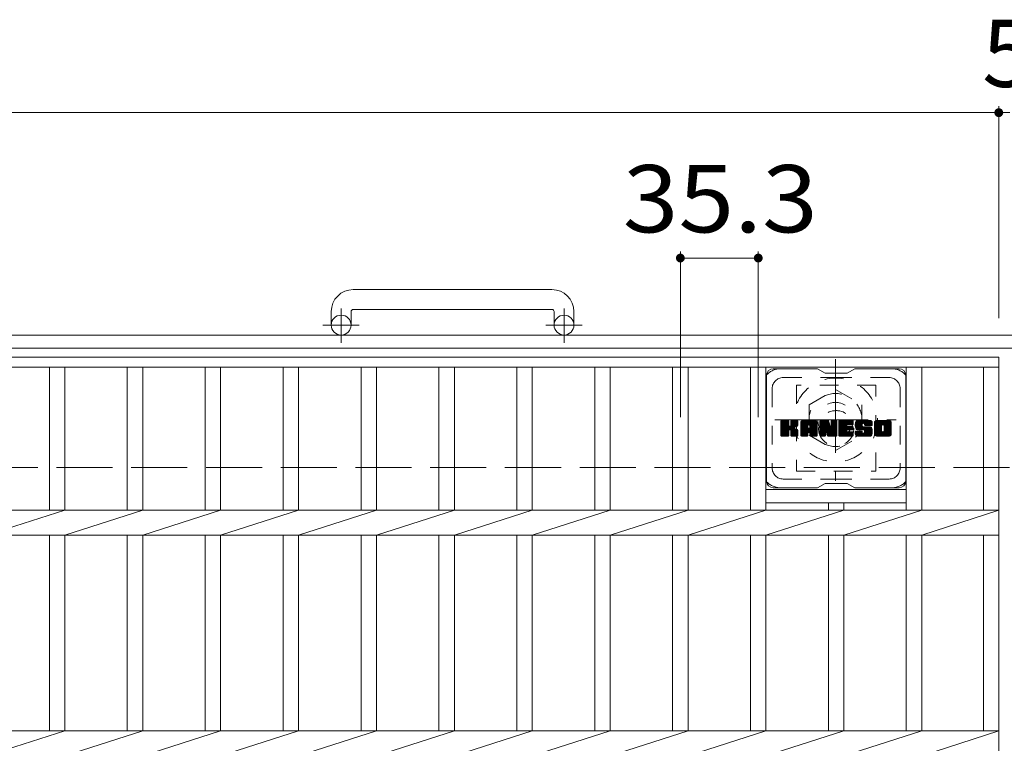
# Model space of a CAD drawing. Units: millimetres. Extents: x -1767 to 1912, y -1353 to 1281.
# Drawn here: x -797 to -351, y 948 to 1275 of the extents above; entities that cross this region are included whole.
import ezdxf

# ---------------------------------------------------------------- set-up
doc = ezdxf.new("R2010")
doc.units = ezdxf.units.MM
doc.header["$LTSCALE"] = 10
for name, pattern in [('JWW_CENTER1', [6.773333, 4.233333, -0.846667, 0.846667, -0.846667]), ('JWW_DASHED1', [1.693333, 0.846667, -0.846667]), ('JWW_DASHED3', [3.386667, 2.54, -0.846667])]:
    doc.linetypes.add(name, pattern=pattern)
for name, color, linetype in [('C-1', 7, 'Continuous'), ('C-2', 7, 'Continuous'), ('C-3', 7, 'Continuous'), ('C-4', 7, 'Continuous'), ('C-7', 7, 'Continuous'), ('C-8', 7, 'Continuous')]:
    doc.layers.add(name, color=color, linetype=linetype)
doc.styles.add('ＭＳ ゴシック', font='txt', dxfattribs={"height": 1})

msp = doc.modelspace()

# ---------------------------------------------------------------- linework, layer by layer
at = {"layer": 'C-1', "color": 2, "linetype": 'Continuous', "lineweight": 9}
for p, q in [((-556.02, 1153.16), (-646.02, 1153.16)), ((-656.02, 1143.16), (-656.02, 1137.06)), ((-647.02, 1143.16), (-647.02, 1137.06)), ((-646.03, 1144.16), (-556.02, 1144.16)), ((-555.02, 1143.16), (-555.02, 1137.06)), ((-546.02, 1143.16), (-546.02, 1137.06)), ((-41.02, 1132.56), (-1661.02, 1132.56)), ((-41.02, 1126.56), (-1661.02, 1126.56))]:
    msp.add_line(p, q, dxfattribs=at)
at = {"layer": 'C-1', "color": 2, "linetype": 'JWW_CENTER1', "lineweight": 9}
for p, q in [((-651.52, 1128.95), (-651.52, 1144.55)), ((-550.53, 1128.95), (-550.53, 1144.55)), ((-643.36, 1137.06), (-659.77, 1137.06)), ((-542.36, 1137.06), (-558.77, 1137.06))]:
    msp.add_line(p, q, dxfattribs=at)
at = {"layer": 'C-1', "color": 2, "linetype": 'JWW_DASHED3', "lineweight": 9}
msp.add_line((-1661.02, 1072.56), (-41.02, 1072.56), dxfattribs=at)
at = {"layer": 'C-1', "color": 2, "linetype": 'Continuous', "lineweight": 9}
for centre in [(-651.52, 1137.06), (-550.53, 1137.06)]:
    msp.add_circle(centre, 4.5, dxfattribs=at)
for centre, radius, start, end in [((-646.02, 1143.16), 10, 90, 180), ((-556.02, 1143.16), 10, 0, 90), ((-646.03, 1143.16), 1, 90, 180), ((-556.02, 1143.16), 1, 0, 90)]:
    msp.add_arc(centre, radius, start, end, dxfattribs=at)
at = {"layer": 'C-2', "color": 3, "linetype": 'Continuous', "lineweight": 9}
for p, q in [((-1348.52, 1122.56), (-353.52, 1122.56)), ((-353.52, 1122.56), (-353.52, 772.56)), ((-1348.52, 1118.06), (-353.52, 1118.06)), ((-783.72, 1118.06), (-783.72, 1053.22)), ((-776.72, 1118.06), (-776.72, 1053.22)), ((-748.42, 1118.06), (-748.42, 1053.22)), ((-741.42, 1118.06), (-741.42, 1053.22)), ((-713.12, 1118.06), (-713.12, 1053.22)), ((-706.12, 1118.06), (-706.12, 1053.22)), ((-677.82, 1118.06), (-677.82, 1053.22)), ((-670.82, 1118.06), (-670.82, 1053.22)), ((-642.52, 1118.06), (-642.52, 1053.22)), ((-635.52, 1118.06), (-635.52, 1053.22)), ((-607.22, 1118.06), (-607.22, 1053.22)), ((-600.22, 1118.06), (-600.22, 1053.22)), ((-571.92, 1118.06), (-571.92, 1053.22)), ((-564.92, 1118.06), (-564.92, 1053.22)), ((-536.62, 1118.06), (-536.62, 1053.22)), ((-529.62, 1118.06), (-529.62, 1053.22)), ((-501.32, 1118.06), (-501.32, 1053.22)), ((-494.32, 1118.06), (-494.32, 1053.22)), ((-466.02, 1118.06), (-466.02, 1053.22)), ((-459.02, 1118.06), (-459.02, 1053.22)), ((-395.42, 1118.06), (-395.42, 1053.22)), ((-388.42, 1118.06), (-388.42, 1053.22)), ((-360.52, 1118.06), (-360.52, 1053.22)), ((-459.02, 1062.56), (-395.42, 1062.56)), ((-1348.52, 1053.22), (-353.52, 1053.22)), ((-812.02, 1041.9), (-776.72, 1053.22)), ((-776.72, 1041.9), (-741.42, 1053.22)), ((-741.42, 1041.9), (-706.12, 1053.22)), ((-706.12, 1041.9), (-670.82, 1053.22)), ((-670.82, 1041.9), (-635.52, 1053.22)), ((-635.52, 1041.9), (-600.22, 1053.22)), ((-600.22, 1041.9), (-564.92, 1053.22)), ((-564.92, 1041.9), (-529.62, 1053.22)), ((-529.62, 1041.9), (-494.32, 1053.22)), ((-494.32, 1041.9), (-459.02, 1053.22)), ((-459.02, 1056.56), (-395.42, 1056.56)), ((-459.02, 1041.9), (-423.72, 1053.22)), ((-430.72, 1056.56), (-430.72, 1053.22)), ((-423.72, 1056.56), (-423.72, 1053.22)), ((-423.72, 1041.9), (-388.42, 1053.22)), ((-388.42, 1041.9), (-353.52, 1053.22)), ((-1348.52, 1041.9), (-353.52, 1041.9)), ((-783.72, 1041.9), (-783.72, 953.22)), ((-776.72, 1041.9), (-776.72, 953.22)), ((-748.42, 1041.9), (-748.42, 953.22)), ((-741.42, 1041.9), (-741.42, 953.22)), ((-713.12, 1041.9), (-713.12, 953.22)), ((-706.12, 1041.9), (-706.12, 953.22)), ((-677.82, 1041.9), (-677.82, 953.22)), ((-670.82, 1041.9), (-670.82, 953.22)), ((-642.52, 1041.9), (-642.52, 953.22)), ((-635.52, 1041.9), (-635.52, 953.22)), ((-607.22, 1041.9), (-607.22, 953.22)), ((-600.22, 1041.9), (-600.22, 953.22)), ((-571.92, 1041.9), (-571.92, 953.22)), ((-564.92, 1041.9), (-564.92, 953.22)), ((-536.62, 1041.9), (-536.62, 953.22)), ((-529.62, 1041.9), (-529.62, 953.22)), ((-501.32, 1041.9), (-501.32, 953.22)), ((-494.32, 1041.9), (-494.32, 953.22)), ((-466.02, 1041.9), (-466.02, 953.22)), ((-459.02, 1041.9), (-459.02, 953.22)), ((-430.72, 1041.9), (-430.72, 953.22)), ((-423.72, 1041.9), (-423.72, 953.22)), ((-395.42, 1041.9), (-395.42, 953.22)), ((-388.42, 1041.9), (-388.42, 953.22)), ((-360.52, 1041.9), (-360.52, 953.22)), ((-1348.52, 953.22), (-353.52, 953.22)), ((-812.02, 941.9), (-776.72, 953.22)), ((-776.72, 941.9), (-741.42, 953.22)), ((-741.42, 941.9), (-706.12, 953.22)), ((-706.12, 941.9), (-670.82, 953.22)), ((-670.82, 941.9), (-635.52, 953.22)), ((-635.52, 941.9), (-600.22, 953.22)), ((-600.22, 941.9), (-564.92, 953.22)), ((-564.92, 941.9), (-529.62, 953.22)), ((-529.62, 941.9), (-494.32, 953.22)), ((-494.32, 941.9), (-459.02, 953.22)), ((-459.02, 941.9), (-423.72, 953.22)), ((-423.72, 941.9), (-388.42, 953.22)), ((-388.42, 941.9), (-353.52, 953.22))]:
    msp.add_line(p, q, dxfattribs=at)
at = {"layer": 'C-3', "color": 4, "linetype": 'JWW_DASHED1', "lineweight": 9}
for p, q in [((-409.22, 1109.81), (-445.22, 1109.81)), ((-445.22, 1109.81), (-445.22, 1070.81)), ((-409.22, 1070.81), (-409.22, 1109.81)), ((-445.22, 1070.81), (-409.22, 1070.81))]:
    msp.add_line(p, q, dxfattribs=at)
msp.add_circle((-427.22, 1090.31), 8, dxfattribs=at)
at = {"layer": 'C-4', "color": 7, "linetype": 'Continuous', "lineweight": 9}
for p, q in [((-353.52, 1236.32), (-353.52, 1140.25)), ((-1348.52, 1233.32), (-353.52, 1233.32)), ((-353.52, 1233.32), (-348.52, 1233.32)), ((-497.82, 1170.44), (-497.82, 1095.4)), ((-462.52, 1170.44), (-462.52, 1095.4)), ((-497.82, 1167.44), (-462.52, 1167.44))]:
    msp.add_line(p, q, dxfattribs=at)
at = {"layer": 'C-4', "color": 7, "linetype": 'Continuous', "lineweight": 9, "const_width": 2}
for points in [[(-352.52, 1233.32, 0.414214), (-353.52, 1234.32, 0.414214), (-354.52, 1233.32, 0.414214), (-353.52, 1232.32, 0.414214)], [(-496.82, 1167.44, 0.414214), (-497.82, 1168.44, 0.414214), (-498.82, 1167.44, 0.414214), (-497.82, 1166.44, 0.414214)], [(-461.52, 1167.44, 0.414214), (-462.52, 1168.44, 0.414214), (-463.52, 1167.44, 0.414214), (-462.52, 1166.44, 0.414214)]]:
    msp.add_lwpolyline(points, format="xyb", close=True, dxfattribs=at)
at = {"layer": 'C-7', "color": 6, "linetype": 'Continuous', "lineweight": 9}
for p, q in [((-435.72, 1117.31), (-455.72, 1117.31)), ((-432.22, 1115.31), (-435.69, 1117.31)), ((-422.22, 1115.31), (-418.76, 1117.31)), ((-398.72, 1117.31), (-418.76, 1117.31)), ((-458.72, 1114.31), (-458.72, 1066.31)), ((-432.22, 1115.31), (-422.22, 1115.31)), ((-395.72, 1114.31), (-395.72, 1066.31)), ((-452.22, 1090.58), (-448.97, 1093.83)), ((-452.22, 1090.77), (-449.16, 1093.83)), ((-452.22, 1090.96), (-449.36, 1093.83)), ((-452.22, 1091.16), (-449.55, 1093.83)), ((-452.22, 1091.35), (-449.74, 1093.83)), ((-452.22, 1091.54), (-449.93, 1093.83)), ((-452.22, 1091.73), (-450.12, 1093.83)), ((-452.22, 1091.92), (-450.31, 1093.83)), ((-452.22, 1092.12), (-450.51, 1093.83)), ((-452.22, 1092.31), (-450.7, 1093.83)), ((-452.22, 1092.5), (-450.89, 1093.83)), ((-452.22, 1092.69), (-451.08, 1093.83)), ((-452.22, 1092.88), (-451.27, 1093.83)), ((-452.22, 1093.07), (-451.46, 1093.83)), ((-452.22, 1093.27), (-451.66, 1093.83)), ((-452.22, 1093.46), (-451.85, 1093.83)), ((-452.22, 1090.39), (-448.83, 1093.79)), ((-452.22, 1090.2), (-448.73, 1093.69)), ((-452.22, 1090.01), (-448.69, 1093.54)), ((-452.22, 1087.09), (-452.22, 1093.53)), ((-452.22, 1089.81), (-448.69, 1093.35)), ((-452.22, 1089.62), (-448.69, 1093.16)), ((-452.2, 1086.96), (-445.33, 1093.83)), ((-452.17, 1093.7), (-452.09, 1093.78)), ((-452.12, 1086.86), (-445.14, 1093.83)), ((-451.99, 1086.79), (-444.95, 1093.83)), ((-448.99, 1093.83), (-451.92, 1093.83)), ((-451.8, 1086.79), (-444.76, 1093.83)), ((-451.61, 1086.79), (-444.64, 1093.76)), ((-451.42, 1086.79), (-444.56, 1093.65)), ((-448.69, 1093.53), (-448.69, 1091.76)), ((-448.4, 1089.61), (-444.53, 1093.48)), ((-448.17, 1089.65), (-444.53, 1093.29)), ((-448.02, 1089.61), (-444.53, 1093.1)), ((-447.75, 1091.61), (-445.52, 1093.83)), ((-447.72, 1091.82), (-445.71, 1093.83)), ((-447.72, 1092.01), (-445.9, 1093.83)), ((-447.72, 1092.21), (-446.1, 1093.83)), ((-447.72, 1092.4), (-446.29, 1093.83)), ((-447.72, 1092.59), (-446.48, 1093.83)), ((-447.72, 1092.78), (-446.67, 1093.83)), ((-447.72, 1092.97), (-446.86, 1093.83)), ((-447.72, 1093.16), (-447.06, 1093.83)), ((-447.72, 1093.36), (-447.25, 1093.83)), ((-447.72, 1093.55), (-447.44, 1093.83)), ((-447.72, 1093.53), (-447.72, 1091.76)), ((-444.83, 1093.83), (-447.42, 1093.83)), ((-444.53, 1093.53), (-444.53, 1092.03)), ((-443.25, 1088.43), (-437.85, 1093.83)), ((-443.25, 1088.62), (-438.04, 1093.83)), ((-443.25, 1088.82), (-438.24, 1093.83)), ((-443.25, 1089.01), (-438.43, 1093.83)), ((-443.25, 1089.2), (-438.62, 1093.83)), ((-443.25, 1089.39), (-438.81, 1093.83)), ((-443.25, 1089.58), (-439, 1093.83)), ((-443.25, 1089.77), (-439.19, 1093.83)), ((-443.25, 1089.97), (-439.39, 1093.83)), ((-443.25, 1090.16), (-439.58, 1093.83)), ((-443.25, 1090.35), (-439.77, 1093.83)), ((-443.25, 1090.54), (-439.96, 1093.83)), ((-443.25, 1090.73), (-440.15, 1093.83)), ((-443.25, 1090.92), (-440.34, 1093.83)), ((-443.25, 1091.12), (-440.54, 1093.83)), ((-443.25, 1091.31), (-440.73, 1093.83)), ((-443.25, 1091.5), (-440.92, 1093.83)), ((-443.25, 1091.69), (-441.11, 1093.83)), ((-443.25, 1091.88), (-441.3, 1093.83)), ((-443.25, 1092.07), (-441.49, 1093.83)), ((-443.25, 1092.27), (-441.69, 1093.83)), ((-443.25, 1092.46), (-441.88, 1093.83)), ((-443.25, 1092.65), (-442.07, 1093.83)), ((-443.25, 1092.84), (-442.26, 1093.83)), ((-443.23, 1093.06), (-442.48, 1093.81)), ((-443.06, 1093.41), (-442.83, 1093.64)), ((-442.6, 1086.79), (-436.03, 1093.36)), ((-442.41, 1086.79), (-435.96, 1093.23)), ((-436.88, 1093.83), (-442.25, 1093.83)), ((-442.22, 1086.79), (-435.91, 1093.09)), ((-439.58, 1091.92), (-437.66, 1093.83)), ((-439.41, 1091.89), (-437.47, 1093.83)), ((-439.28, 1091.83), (-437.28, 1093.83)), ((-439.18, 1091.73), (-437.09, 1093.83)), ((-439.11, 1091.61), (-436.89, 1093.83)), ((-439.08, 1091.46), (-436.72, 1093.82)), ((-439.08, 1091.27), (-436.56, 1093.78)), ((-439.08, 1091.08), (-436.43, 1093.72)), ((-439.08, 1090.88), (-436.31, 1093.65)), ((-439.08, 1090.69), (-436.2, 1093.57)), ((-439.08, 1090.5), (-436.11, 1093.47)), ((-434.58, 1090.2), (-430.95, 1093.83)), ((-434.58, 1090.39), (-431.14, 1093.83)), ((-434.58, 1090.58), (-431.33, 1093.83)), ((-434.58, 1090.77), (-431.52, 1093.83)), ((-434.58, 1090.97), (-431.72, 1093.83)), ((-434.58, 1091.16), (-431.91, 1093.83)), ((-434.58, 1091.35), (-432.1, 1093.83)), ((-434.58, 1091.54), (-432.29, 1093.83)), ((-434.58, 1091.73), (-432.48, 1093.83)), ((-434.58, 1091.93), (-432.68, 1093.83)), ((-434.58, 1092.12), (-432.87, 1093.83)), ((-434.58, 1092.31), (-433.06, 1093.83)), ((-434.58, 1092.5), (-433.25, 1093.83)), ((-434.58, 1092.69), (-433.44, 1093.83)), ((-434.58, 1092.88), (-433.63, 1093.83)), ((-434.58, 1093.08), (-433.83, 1093.83)), ((-434.58, 1093.27), (-434.02, 1093.83)), ((-434.58, 1093.46), (-434.21, 1093.83)), ((-434.58, 1090.01), (-430.82, 1093.77)), ((-434.58, 1089.82), (-430.74, 1093.66)), ((-434.58, 1093.53), (-434.58, 1087.09)), ((-434.58, 1089.62), (-430.69, 1093.52)), ((-434.58, 1089.43), (-430.64, 1093.38)), ((-434.58, 1089.24), (-430.59, 1093.23)), ((-434.58, 1089.05), (-430.55, 1093.09)), ((-434.53, 1093.71), (-434.46, 1093.78)), ((-434.28, 1093.83), (-431.01, 1093.83)), ((-431.59, 1088.59), (-426.93, 1093.25)), ((-430.72, 1093.62), (-429.8, 1090.75)), ((-429.49, 1091.65), (-427.31, 1093.83)), ((-429.49, 1091.84), (-427.5, 1093.83)), ((-429.49, 1092.03), (-427.69, 1093.83)), ((-429.49, 1092.22), (-427.88, 1093.83)), ((-429.49, 1092.42), (-428.07, 1093.83)), ((-429.49, 1092.61), (-428.27, 1093.83)), ((-429.49, 1092.8), (-428.46, 1093.83)), ((-429.49, 1092.99), (-428.65, 1093.83)), ((-429.49, 1093.18), (-428.84, 1093.83)), ((-429.49, 1093.37), (-429.03, 1093.83)), ((-429.49, 1093.57), (-429.23, 1093.83)), ((-429.49, 1091.46), (-427.13, 1093.82)), ((-429.49, 1091.27), (-427.01, 1093.74)), ((-429.49, 1091.07), (-426.94, 1093.62)), ((-429.49, 1093.53), (-429.49, 1090.8)), ((-429.49, 1090.88), (-426.93, 1093.45)), ((-429.19, 1093.83), (-427.23, 1093.83)), ((-426.93, 1093.53), (-426.93, 1087.09)), ((-425.95, 1088.29), (-420.4, 1093.83)), ((-425.95, 1088.48), (-420.6, 1093.83)), ((-425.95, 1088.67), (-420.79, 1093.83)), ((-425.95, 1088.86), (-420.98, 1093.83)), ((-425.95, 1089.06), (-421.17, 1093.83)), ((-425.95, 1089.25), (-421.36, 1093.83)), ((-425.95, 1089.44), (-421.55, 1093.83)), ((-425.95, 1089.63), (-421.75, 1093.83)), ((-425.95, 1089.82), (-421.94, 1093.83)), ((-425.95, 1090.01), (-422.13, 1093.83)), ((-425.95, 1090.21), (-422.32, 1093.83)), ((-425.95, 1090.4), (-422.51, 1093.83)), ((-425.95, 1090.59), (-422.71, 1093.83)), ((-425.95, 1090.78), (-422.9, 1093.83)), ((-425.95, 1090.97), (-423.09, 1093.83)), ((-425.95, 1091.16), (-423.28, 1093.83)), ((-425.95, 1091.36), (-423.47, 1093.83)), ((-425.95, 1091.55), (-423.66, 1093.83)), ((-425.95, 1091.74), (-423.86, 1093.83)), ((-425.95, 1091.93), (-424.05, 1093.83)), ((-425.95, 1092.12), (-424.24, 1093.83)), ((-425.95, 1092.31), (-424.43, 1093.83)), ((-425.95, 1092.51), (-424.62, 1093.83)), ((-425.95, 1092.7), (-424.81, 1093.83)), ((-425.95, 1092.89), (-425.01, 1093.83)), ((-425.95, 1093.08), (-425.2, 1093.83)), ((-425.95, 1093.27), (-425.39, 1093.83)), ((-425.95, 1093.47), (-425.58, 1093.83)), ((-425.95, 1087.09), (-425.95, 1093.53)), ((-425.65, 1093.83), (-419.84, 1093.83)), ((-422.15, 1091.9), (-420.21, 1093.83)), ((-421.93, 1091.93), (-420.02, 1093.83)), ((-421.73, 1091.93), (-419.83, 1093.83)), ((-421.54, 1091.93), (-419.68, 1093.79)), ((-421.35, 1091.93), (-419.59, 1093.69)), ((-421.16, 1091.93), (-419.54, 1093.55)), ((-420.97, 1091.93), (-419.54, 1093.35)), ((-420.78, 1091.93), (-419.54, 1093.16)), ((-419.54, 1092.23), (-419.54, 1093.53)), ((-418.57, 1091.64), (-416.38, 1093.83)), ((-418.57, 1091.83), (-416.57, 1093.83)), ((-418.56, 1091.46), (-416.19, 1093.83)), ((-418.56, 1092.03), (-416.76, 1093.83)), ((-418.55, 1091.28), (-415.99, 1093.83)), ((-418.55, 1092.24), (-416.95, 1093.83)), ((-418.53, 1091.11), (-415.8, 1093.83)), ((-418.52, 1092.46), (-417.14, 1093.83)), ((-418.5, 1090.94), (-415.61, 1093.83)), ((-418.47, 1090.78), (-415.42, 1093.83)), ((-418.47, 1092.7), (-417.34, 1093.83)), ((-418.43, 1090.63), (-415.23, 1093.83)), ((-418.41, 1092.95), (-417.53, 1093.83)), ((-418.39, 1090.48), (-415.04, 1093.83)), ((-418.35, 1090.33), (-414.84, 1093.83)), ((-418.33, 1093.23), (-417.72, 1093.83)), ((-418.3, 1090.19), (-414.65, 1093.83)), ((-418.24, 1090.05), (-414.46, 1093.83)), ((-418.21, 1093.54), (-417.96, 1093.79)), ((-418.19, 1089.92), (-414.27, 1093.83)), ((-418.1, 1089.81), (-414.08, 1093.83)), ((-417.99, 1089.73), (-413.89, 1093.83)), ((-411.89, 1093.83), (-417.75, 1093.83)), ((-414.99, 1092.53), (-413.69, 1093.83)), ((-414.8, 1092.54), (-413.5, 1093.83)), ((-414.66, 1092.49), (-413.31, 1093.83)), ((-414.54, 1092.41), (-413.12, 1093.83)), ((-414.46, 1092.3), (-412.93, 1093.83)), ((-414.41, 1092.16), (-412.74, 1093.83)), ((-414.39, 1091.99), (-412.54, 1093.83)), ((-414.38, 1091.8), (-412.35, 1093.83)), ((-414.32, 1091.67), (-412.16, 1093.83)), ((-414.21, 1091.59), (-411.97, 1093.83)), ((-414.04, 1091.57), (-411.78, 1093.83)), ((-413.85, 1091.57), (-411.62, 1093.8)), ((-413.66, 1091.57), (-411.48, 1093.75)), ((-413.47, 1091.57), (-411.35, 1093.68)), ((-413.27, 1091.57), (-411.24, 1093.6)), ((-413.08, 1091.57), (-411.14, 1093.51)), ((-412.89, 1091.57), (-411.06, 1093.4)), ((-412.7, 1091.57), (-410.99, 1093.28)), ((-412.51, 1091.57), (-410.93, 1093.15)), ((-409.9, 1088.42), (-404.49, 1093.83)), ((-409.9, 1088.61), (-404.68, 1093.83)), ((-409.9, 1088.81), (-404.87, 1093.83)), ((-409.9, 1089), (-405.07, 1093.83)), ((-409.9, 1089.19), (-405.26, 1093.83)), ((-409.9, 1089.38), (-405.45, 1093.83)), ((-409.9, 1089.57), (-405.64, 1093.83)), ((-409.9, 1089.76), (-405.83, 1093.83)), ((-409.9, 1089.96), (-406.02, 1093.83)), ((-409.9, 1090.15), (-406.22, 1093.83)), ((-409.9, 1090.34), (-406.41, 1093.83)), ((-409.9, 1090.53), (-406.6, 1093.83)), ((-409.9, 1090.72), (-406.79, 1093.83)), ((-409.9, 1090.91), (-406.98, 1093.83)), ((-409.9, 1091.11), (-407.17, 1093.83)), ((-409.9, 1091.3), (-407.37, 1093.83)), ((-409.9, 1091.49), (-407.56, 1093.83)), ((-409.9, 1091.68), (-407.75, 1093.83)), ((-409.9, 1091.87), (-407.94, 1093.83)), ((-409.9, 1092.07), (-408.13, 1093.83)), ((-409.9, 1092.26), (-408.33, 1093.83)), ((-409.9, 1092.45), (-408.52, 1093.83)), ((-409.9, 1092.64), (-408.71, 1093.83)), ((-409.9, 1092.83), (-408.9, 1093.83)), ((-409.88, 1093.05), (-409.12, 1093.81)), ((-409.73, 1093.38), (-409.45, 1093.67)), ((-403.23, 1093.83), (-408.9, 1093.83)), ((-406.25, 1091.88), (-404.3, 1093.83)), ((-406.03, 1091.91), (-404.11, 1093.83)), ((-405.87, 1091.88), (-403.92, 1093.83)), ((-405.74, 1091.82), (-403.72, 1093.83)), ((-405.63, 1091.73), (-403.53, 1093.83)), ((-405.55, 1091.63), (-403.34, 1093.83)), ((-405.48, 1091.5), (-403.15, 1093.83)), ((-405.45, 1091.34), (-402.99, 1093.8)), ((-405.45, 1091.15), (-402.84, 1093.76)), ((-405.45, 1090.96), (-402.72, 1093.69)), ((-405.45, 1090.77), (-402.6, 1093.61)), ((-405.45, 1090.58), (-402.5, 1093.52)), ((-405.45, 1090.39), (-402.42, 1093.42)), ((-405.45, 1090.19), (-402.34, 1093.3)), ((-405.45, 1090), (-402.28, 1093.17)), ((-452.22, 1089.43), (-448.69, 1092.97)), ((-452.22, 1089.24), (-448.69, 1092.77)), ((-452.22, 1089.05), (-448.69, 1092.58)), ((-452.22, 1088.86), (-448.69, 1092.39)), ((-452.22, 1088.66), (-448.69, 1092.2)), ((-452.22, 1088.47), (-448.69, 1092.01)), ((-452.22, 1088.28), (-448.69, 1091.81)), ((-452.22, 1088.09), (-448.68, 1091.64)), ((-452.22, 1087.9), (-448.62, 1091.5)), ((-452.22, 1087.71), (-448.53, 1091.4)), ((-452.22, 1087.51), (-448.42, 1091.32)), ((-452.22, 1087.13), (-448.06, 1091.3)), ((-452.22, 1087.32), (-448.27, 1091.28)), ((-451.23, 1086.79), (-448.65, 1089.36)), ((-451.04, 1086.79), (-448.69, 1089.13)), ((-450.84, 1086.79), (-448.69, 1088.94)), ((-450.65, 1086.79), (-448.69, 1088.75)), ((-448.69, 1087.09), (-448.69, 1089.17)), ((-447.9, 1089.54), (-444.53, 1092.91)), ((-447.81, 1089.43), (-446.77, 1090.47)), ((-447.75, 1089.3), (-446.72, 1090.34)), ((-447.73, 1089.13), (-446.57, 1090.29)), ((-447.73, 1088.94), (-446.4, 1090.27)), ((-447.73, 1088.74), (-446.23, 1090.25)), ((-447.73, 1088.55), (-446.07, 1090.21)), ((-447.73, 1088.36), (-445.92, 1090.17)), ((-447.73, 1088.17), (-445.78, 1090.13)), ((-447.73, 1087.98), (-445.64, 1090.07)), ((-447.73, 1087.79), (-445.5, 1090.02)), ((-447.73, 1087.59), (-445.37, 1089.96)), ((-447.73, 1087.4), (-445.25, 1089.89)), ((-447.73, 1087.21), (-445.13, 1089.82)), ((-447.73, 1087.02), (-445.01, 1089.74)), ((-447.73, 1087.09), (-447.73, 1089.17)), ((-447.67, 1086.9), (-444.9, 1089.66)), ((-447.56, 1086.81), (-444.8, 1089.57)), ((-447.39, 1086.79), (-444.72, 1089.46)), ((-447.2, 1086.79), (-444.64, 1089.34)), ((-447.01, 1086.79), (-444.58, 1089.21)), ((-446.82, 1086.79), (-444.54, 1089.06)), ((-446.63, 1086.79), (-444.53, 1088.88)), ((-446.62, 1090.63), (-444.53, 1092.71)), ((-446.43, 1086.79), (-444.53, 1088.69)), ((-446.39, 1090.67), (-444.53, 1092.52)), ((-446.14, 1090.72), (-444.53, 1092.33)), ((-445.88, 1090.79), (-444.53, 1092.14)), ((-445.58, 1090.9), (-444.54, 1091.94)), ((-445.24, 1091.05), (-444.59, 1091.7)), ((-444.53, 1087.09), (-444.53, 1088.88)), ((-443.25, 1087.09), (-443.25, 1092.83)), ((-443.25, 1088.24), (-440.06, 1091.44)), ((-443.25, 1088.05), (-440.06, 1091.25)), ((-443.25, 1087.86), (-440.06, 1091.05)), ((-443.25, 1087.67), (-440.06, 1090.86)), ((-443.25, 1087.47), (-440.06, 1090.67)), ((-443.25, 1087.28), (-440.06, 1090.48)), ((-443.25, 1087.09), (-440.03, 1090.32)), ((-443.21, 1086.94), (-439.87, 1090.28)), ((-443.12, 1086.84), (-439.68, 1090.28)), ((-442.98, 1086.79), (-439.48, 1090.28)), ((-442.79, 1086.79), (-439.29, 1090.28)), ((-442.02, 1086.79), (-435.88, 1092.93)), ((-441.83, 1086.79), (-435.88, 1092.74)), ((-441.64, 1086.79), (-435.88, 1092.55)), ((-441.45, 1086.79), (-435.88, 1092.36)), ((-440.06, 1090.38), (-440.06, 1091.43)), ((-439.18, 1090.28), (-439.96, 1090.28)), ((-439.67, 1088.37), (-435.88, 1092.16)), ((-439.48, 1088.38), (-435.88, 1091.97)), ((-439.33, 1088.33), (-435.88, 1091.78)), ((-439.22, 1088.24), (-435.88, 1091.59)), ((-439.14, 1088.14), (-435.88, 1091.4)), ((-439.09, 1088), (-435.88, 1091.21)), ((-439.08, 1090.38), (-439.08, 1091.43)), ((-439.08, 1087.82), (-435.88, 1091.01)), ((-439.08, 1087.63), (-435.88, 1090.82)), ((-439.08, 1087.43), (-435.88, 1090.63)), ((-439.08, 1087.24), (-435.88, 1090.44)), ((-439.07, 1087.05), (-435.88, 1090.25)), ((-439.02, 1086.91), (-435.88, 1090.06)), ((-438.92, 1086.82), (-435.88, 1089.86)), ((-438.76, 1086.79), (-435.88, 1089.67)), ((-438.57, 1086.79), (-435.88, 1089.48)), ((-438.38, 1086.79), (-435.88, 1089.29)), ((-438.19, 1086.79), (-435.88, 1089.1)), ((-438, 1086.79), (-435.88, 1088.9)), ((-437.81, 1086.79), (-435.88, 1088.71)), ((-435.88, 1087.09), (-435.88, 1092.83)), ((-434.58, 1088.86), (-430.5, 1092.94)), ((-434.58, 1088.67), (-430.45, 1092.79)), ((-434.58, 1088.47), (-430.41, 1092.65)), ((-434.58, 1088.28), (-430.36, 1092.5)), ((-434.58, 1088.09), (-430.32, 1092.36)), ((-434.58, 1087.9), (-430.27, 1092.21)), ((-434.58, 1087.71), (-430.22, 1092.07)), ((-434.58, 1087.52), (-430.18, 1091.92)), ((-434.58, 1087.32), (-430.13, 1091.78)), ((-434.58, 1087.13), (-430.08, 1091.63)), ((-434.56, 1086.97), (-430.04, 1091.49)), ((-434.48, 1086.86), (-429.99, 1091.34)), ((-434.35, 1086.79), (-429.94, 1091.2)), ((-434.16, 1086.79), (-432.04, 1088.91)), ((-433.97, 1086.79), (-432.06, 1088.7)), ((-432.06, 1087.09), (-432.06, 1088.84)), ((-431.93, 1089.02), (-429.9, 1091.05)), ((-431.76, 1089), (-429.85, 1090.91)), ((-431.68, 1088.89), (-429.8, 1090.76)), ((-431.12, 1087), (-431.68, 1088.89)), ((-431.63, 1088.74), (-429.72, 1090.66)), ((-431.54, 1088.45), (-426.93, 1093.06)), ((-431.5, 1088.3), (-426.93, 1092.87)), ((-431.46, 1088.15), (-426.93, 1092.68)), ((-431.41, 1088), (-426.93, 1092.49)), ((-431.37, 1087.85), (-426.93, 1092.3)), ((-431.32, 1087.71), (-426.93, 1092.1)), ((-431.28, 1087.56), (-426.93, 1091.91)), ((-431.24, 1087.41), (-426.93, 1091.72)), ((-431.19, 1087.26), (-426.93, 1091.53)), ((-431.15, 1087.11), (-426.93, 1091.34)), ((-431.1, 1086.97), (-426.93, 1091.15)), ((-431.02, 1086.86), (-426.93, 1090.95)), ((-430.9, 1086.79), (-426.93, 1090.76)), ((-430.71, 1086.79), (-426.93, 1090.57)), ((-430.52, 1086.79), (-426.93, 1090.38)), ((-430.33, 1086.79), (-426.93, 1090.19)), ((-430.14, 1086.79), (-426.93, 1090)), ((-429.94, 1086.79), (-426.93, 1089.8)), ((-429.75, 1086.79), (-426.93, 1089.61)), ((-429.56, 1086.79), (-426.93, 1089.42)), ((-429.37, 1086.79), (-426.93, 1089.23)), ((-429.18, 1086.79), (-426.93, 1089.04)), ((-428.99, 1086.79), (-426.93, 1088.85)), ((-428.79, 1086.79), (-426.93, 1088.65)), ((-425.95, 1088.1), (-422.38, 1091.67)), ((-425.95, 1087.91), (-422.41, 1091.45)), ((-425.95, 1087.71), (-422.36, 1091.3)), ((-425.95, 1087.52), (-422.28, 1091.2)), ((-425.95, 1087.33), (-422.16, 1091.12)), ((-425.95, 1087.14), (-422, 1091.08)), ((-425.93, 1086.97), (-421.81, 1091.08)), ((-425.84, 1086.86), (-421.62, 1091.08)), ((-425.72, 1086.79), (-421.43, 1091.08)), ((-425.53, 1086.79), (-421.24, 1091.08)), ((-425.34, 1086.79), (-421.05, 1091.08)), ((-425.15, 1086.79), (-420.85, 1091.08)), ((-424.96, 1086.79), (-420.66, 1091.08)), ((-424.77, 1086.79), (-422.41, 1089.14)), ((-424.58, 1086.79), (-422.38, 1088.98)), ((-424.38, 1086.79), (-422.31, 1088.86)), ((-424.19, 1086.79), (-422.21, 1088.77)), ((-424, 1086.79), (-422.07, 1088.72)), ((-423.81, 1086.79), (-421.88, 1088.71)), ((-423.62, 1086.79), (-421.69, 1088.71)), ((-423.43, 1086.79), (-421.5, 1088.71)), ((-423.23, 1086.79), (-421.31, 1088.71)), ((-423.04, 1086.79), (-421.12, 1088.71)), ((-422.85, 1086.79), (-420.92, 1088.71)), ((-422.66, 1086.79), (-420.73, 1088.71)), ((-422.47, 1086.79), (-420.54, 1088.71)), ((-422.28, 1086.79), (-420.35, 1088.71)), ((-422.08, 1086.79), (-420.16, 1088.71)), ((-422.02, 1089.54), (-420.47, 1091.08)), ((-419.84, 1089.54), (-422, 1089.54)), ((-419.87, 1088.71), (-422, 1088.71)), ((-419.84, 1091.93), (-421.99, 1091.93)), ((-419.84, 1091.08), (-421.99, 1091.08)), ((-421.89, 1086.79), (-419.97, 1088.71)), ((-421.83, 1089.54), (-420.28, 1091.08)), ((-421.7, 1086.79), (-419.79, 1088.7)), ((-421.63, 1089.54), (-420.09, 1091.08)), ((-421.51, 1086.79), (-419.66, 1088.63)), ((-421.44, 1089.54), (-419.89, 1091.08)), ((-421.25, 1089.54), (-419.73, 1091.06)), ((-421.06, 1089.54), (-419.62, 1090.98)), ((-420.87, 1089.54), (-419.55, 1090.85)), ((-420.68, 1089.54), (-419.54, 1090.67)), ((-420.58, 1091.93), (-419.54, 1092.97)), ((-420.48, 1089.54), (-419.54, 1090.48)), ((-420.39, 1091.93), (-419.54, 1092.78)), ((-420.29, 1089.54), (-419.54, 1090.29)), ((-420.2, 1091.93), (-419.54, 1092.59)), ((-420.1, 1089.54), (-419.54, 1090.1)), ((-420.01, 1091.93), (-419.54, 1092.4)), ((-419.91, 1089.54), (-419.54, 1089.9)), ((-419.82, 1091.93), (-419.54, 1092.2)), ((-419.54, 1089.84), (-419.54, 1090.78)), ((-418.57, 1087.8), (-417.34, 1089.03)), ((-418.57, 1088), (-417.54, 1089.03)), ((-418.57, 1088.19), (-417.73, 1089.03)), ((-418.57, 1088.38), (-417.92, 1089.03)), ((-418.57, 1088.57), (-418.11, 1089.03)), ((-418.57, 1088.76), (-418.31, 1089.03)), ((-418.57, 1088.73), (-418.57, 1087.79)), ((-418.56, 1087.63), (-417.15, 1089.03)), ((-418.52, 1087.47), (-416.96, 1089.03)), ((-418.46, 1087.34), (-416.77, 1089.03)), ((-418.39, 1087.22), (-416.58, 1089.03)), ((-418.31, 1087.11), (-416.39, 1089.03)), ((-418.27, 1089.03), (-415.67, 1089.03)), ((-418.21, 1087.02), (-416.19, 1089.03)), ((-418.1, 1086.94), (-416, 1089.03)), ((-417.97, 1086.87), (-415.81, 1089.03)), ((-417.85, 1089.68), (-415.37, 1092.15)), ((-417.83, 1086.82), (-415.62, 1089.03)), ((-414.71, 1089.67), (-417.75, 1089.67)), ((-417.67, 1089.67), (-415.39, 1091.95)), ((-417.67, 1086.79), (-415.49, 1088.97)), ((-417.48, 1089.67), (-415.39, 1091.76)), ((-417.48, 1086.79), (-415.4, 1088.87)), ((-417.29, 1089.67), (-415.39, 1091.57)), ((-417.29, 1086.79), (-415.37, 1088.71)), ((-417.09, 1089.67), (-415.39, 1091.38)), ((-416.9, 1089.67), (-415.38, 1091.19)), ((-416.71, 1089.67), (-415.32, 1091.06)), ((-416.52, 1089.67), (-415.21, 1090.98)), ((-416.33, 1089.67), (-415.04, 1090.95)), ((-416.14, 1089.67), (-414.85, 1090.95)), ((-415.94, 1089.67), (-414.66, 1090.95)), ((-415.76, 1086.79), (-411.6, 1090.94)), ((-415.75, 1089.67), (-414.47, 1090.95)), ((-415.56, 1089.67), (-414.28, 1090.95)), ((-415.56, 1086.79), (-411.46, 1090.89)), ((-415.39, 1091.25), (-415.39, 1092.05)), ((-415.37, 1089.67), (-414.08, 1090.95)), ((-415.37, 1086.79), (-411.35, 1090.81)), ((-415.37, 1088.73), (-415.37, 1088.52)), ((-415.18, 1089.67), (-413.89, 1090.95)), ((-415.18, 1086.79), (-411.27, 1090.7)), ((-415.08, 1090.95), (-411.7, 1090.95)), ((-414.99, 1089.67), (-413.7, 1090.95)), ((-414.99, 1086.79), (-411.21, 1090.57)), ((-414.8, 1086.79), (-411.15, 1090.43)), ((-414.79, 1089.67), (-413.51, 1090.95)), ((-414.62, 1089.65), (-413.32, 1090.95)), ((-414.61, 1086.79), (-411.1, 1090.29)), ((-414.51, 1088.23), (-411.78, 1090.95)), ((-414.5, 1089.58), (-413.12, 1090.95)), ((-414.42, 1089.46), (-412.93, 1090.95)), ((-414.41, 1088.52), (-411.97, 1090.95)), ((-414.41, 1088.71), (-412.17, 1090.95)), ((-414.41, 1088.9), (-412.36, 1090.95)), ((-414.41, 1089.09), (-412.55, 1090.95)), ((-414.41, 1089.28), (-412.74, 1090.95)), ((-414.41, 1086.79), (-411.06, 1090.14)), ((-414.41, 1089.36), (-414.41, 1088.52)), ((-414.39, 1091.87), (-414.39, 1092.05)), ((-414.22, 1086.79), (-411.02, 1089.99)), ((-414.09, 1091.57), (-410.88, 1091.57)), ((-414.03, 1086.79), (-410.98, 1089.83)), ((-413.84, 1086.79), (-410.95, 1089.67)), ((-413.65, 1086.79), (-410.92, 1089.51)), ((-413.46, 1086.79), (-410.9, 1089.34)), ((-413.26, 1086.79), (-410.89, 1089.16)), ((-413.07, 1086.79), (-410.88, 1088.98)), ((-412.88, 1086.79), (-410.88, 1088.79)), ((-412.32, 1091.57), (-410.89, 1092.99)), ((-412.12, 1091.57), (-410.88, 1092.81)), ((-411.93, 1091.57), (-410.88, 1092.62)), ((-411.74, 1091.57), (-410.88, 1092.43)), ((-411.55, 1091.57), (-410.88, 1092.24)), ((-411.36, 1091.57), (-410.88, 1092.05)), ((-411.17, 1091.57), (-410.88, 1091.86)), ((-410.97, 1091.57), (-410.88, 1091.66)), ((-410.88, 1092.83), (-410.88, 1091.57)), ((-409.9, 1087.79), (-409.9, 1092.83)), ((-409.9, 1088.23), (-406.65, 1091.48)), ((-409.9, 1088.04), (-406.68, 1091.26)), ((-409.9, 1087.85), (-406.68, 1091.07)), ((-409.89, 1087.66), (-406.68, 1090.88)), ((-409.86, 1087.51), (-406.68, 1090.69)), ((-409.81, 1087.37), (-406.68, 1090.49)), ((-409.74, 1087.24), (-406.68, 1090.3)), ((-409.66, 1087.13), (-406.68, 1090.11)), ((-409.56, 1087.04), (-406.68, 1089.92)), ((-409.45, 1086.95), (-406.68, 1089.73)), ((-409.33, 1086.88), (-406.68, 1089.54)), ((-409.19, 1086.83), (-406.68, 1089.34)), ((-409.04, 1086.8), (-406.66, 1089.17)), ((-408.85, 1086.79), (-406.61, 1089.03)), ((-408.66, 1086.79), (-406.53, 1088.92)), ((-408.47, 1086.79), (-406.43, 1088.83)), ((-408.28, 1086.79), (-406.31, 1088.76)), ((-408.09, 1086.79), (-406.16, 1088.72)), ((-407.9, 1086.79), (-405.97, 1088.72)), ((-407.7, 1086.79), (-402.22, 1092.26)), ((-407.51, 1086.79), (-402.22, 1092.07)), ((-407.32, 1086.79), (-402.22, 1091.88)), ((-407.13, 1086.79), (-402.22, 1091.69)), ((-406.94, 1086.79), (-402.22, 1091.5)), ((-406.75, 1086.79), (-402.22, 1091.31)), ((-406.68, 1089.33), (-406.68, 1091.29)), ((-406.55, 1086.79), (-402.22, 1091.11)), ((-406.36, 1086.79), (-402.22, 1090.92)), ((-406.17, 1086.79), (-402.22, 1090.73)), ((-405.98, 1086.79), (-402.22, 1090.54)), ((-405.79, 1086.79), (-402.22, 1090.35)), ((-405.59, 1086.79), (-402.22, 1090.16)), ((-405.45, 1089.81), (-402.24, 1093.01)), ((-405.45, 1089.62), (-402.22, 1092.84)), ((-405.45, 1089.43), (-402.22, 1092.65)), ((-405.45, 1089.23), (-402.22, 1092.46)), ((-405.45, 1089.33), (-405.45, 1091.29)), ((-405.4, 1086.79), (-402.22, 1089.96)), ((-405.21, 1086.79), (-402.22, 1089.77)), ((-405.02, 1086.79), (-402.22, 1089.58)), ((-404.83, 1086.79), (-402.22, 1089.39)), ((-404.64, 1086.79), (-402.22, 1089.2)), ((-404.44, 1086.79), (-402.22, 1089.01)), ((-404.25, 1086.79), (-402.22, 1088.81)), ((-404.06, 1086.79), (-402.22, 1088.62)), ((-402.22, 1092.83), (-402.22, 1087.79)), ((-451.92, 1086.79), (-448.99, 1086.79)), ((-450.46, 1086.79), (-448.69, 1088.56)), ((-450.27, 1086.79), (-448.69, 1088.36)), ((-450.08, 1086.79), (-448.69, 1088.17)), ((-449.88, 1086.79), (-448.69, 1087.98)), ((-449.69, 1086.79), (-448.69, 1087.79)), ((-449.5, 1086.79), (-448.69, 1087.6)), ((-449.31, 1086.79), (-448.69, 1087.4)), ((-449.12, 1086.79), (-448.69, 1087.21)), ((-448.92, 1086.8), (-448.7, 1087.01)), ((-447.43, 1086.79), (-444.83, 1086.79)), ((-446.24, 1086.79), (-444.53, 1088.5)), ((-446.05, 1086.79), (-444.53, 1088.31)), ((-445.86, 1086.79), (-444.53, 1088.12)), ((-445.67, 1086.79), (-444.53, 1087.93)), ((-445.47, 1086.79), (-444.53, 1087.73)), ((-445.28, 1086.79), (-444.53, 1087.54)), ((-445.09, 1086.79), (-444.53, 1087.35)), ((-444.9, 1086.79), (-444.53, 1087.16)), ((-444.65, 1086.85), (-444.59, 1086.91)), ((-440.36, 1086.79), (-442.95, 1086.79)), ((-441.26, 1086.79), (-440.05, 1088)), ((-441.07, 1086.79), (-440.06, 1087.79)), ((-440.87, 1086.79), (-440.06, 1087.6)), ((-440.68, 1086.79), (-440.06, 1087.41)), ((-440.49, 1086.79), (-440.06, 1087.22)), ((-440.29, 1086.79), (-440.06, 1087.02)), ((-440.06, 1087.09), (-440.06, 1087.89)), ((-439.08, 1087.09), (-439.08, 1087.89)), ((-438.77, 1086.79), (-436.18, 1086.79)), ((-437.61, 1086.79), (-435.88, 1088.52)), ((-437.42, 1086.79), (-435.88, 1088.33)), ((-437.23, 1086.79), (-435.88, 1088.14)), ((-437.04, 1086.79), (-435.88, 1087.95)), ((-436.85, 1086.79), (-435.88, 1087.75)), ((-436.66, 1086.79), (-435.88, 1087.56)), ((-436.46, 1086.79), (-435.88, 1087.37)), ((-436.27, 1086.79), (-435.88, 1087.18)), ((-436.05, 1086.81), (-435.91, 1086.96)), ((-432.36, 1086.79), (-434.28, 1086.79)), ((-433.78, 1086.79), (-432.06, 1088.51)), ((-433.59, 1086.79), (-432.06, 1088.32)), ((-433.4, 1086.79), (-432.06, 1088.13)), ((-433.2, 1086.79), (-432.06, 1087.93)), ((-433.01, 1086.79), (-432.06, 1087.74)), ((-432.82, 1086.79), (-432.06, 1087.55)), ((-432.63, 1086.79), (-432.06, 1087.36)), ((-432.44, 1086.79), (-432.06, 1087.17)), ((-432.2, 1086.83), (-432.1, 1086.93)), ((-427.23, 1086.79), (-430.83, 1086.79)), ((-428.6, 1086.79), (-426.93, 1088.46)), ((-428.41, 1086.79), (-426.93, 1088.27)), ((-428.22, 1086.79), (-426.93, 1088.08)), ((-428.03, 1086.79), (-426.93, 1087.89)), ((-427.84, 1086.79), (-426.93, 1087.69)), ((-427.64, 1086.79), (-426.93, 1087.5)), ((-427.45, 1086.79), (-426.93, 1087.31)), ((-427.26, 1086.79), (-426.93, 1087.12)), ((-425.65, 1086.79), (-419.87, 1086.79)), ((-421.32, 1086.79), (-419.59, 1088.52)), ((-421.13, 1086.79), (-419.57, 1088.35)), ((-420.93, 1086.79), (-419.57, 1088.15)), ((-420.74, 1086.79), (-419.57, 1087.96)), ((-420.55, 1086.79), (-419.57, 1087.77)), ((-420.36, 1086.79), (-419.57, 1087.58)), ((-420.17, 1086.79), (-419.57, 1087.39)), ((-419.97, 1086.79), (-419.57, 1087.19)), ((-419.76, 1086.8), (-419.58, 1086.98)), ((-419.57, 1087.09), (-419.57, 1088.41)), ((-411.7, 1086.79), (-417.57, 1086.79)), ((-417.1, 1086.79), (-415.37, 1088.52)), ((-416.91, 1086.79), (-415.34, 1088.35)), ((-416.72, 1086.79), (-415.27, 1088.23)), ((-416.52, 1086.79), (-415.18, 1088.13)), ((-416.33, 1086.79), (-415.05, 1088.07)), ((-416.14, 1086.79), (-414.89, 1088.04)), ((-415.95, 1086.79), (-414.6, 1088.14)), ((-412.69, 1086.79), (-410.89, 1088.59)), ((-412.5, 1086.79), (-410.9, 1088.38)), ((-412.31, 1086.79), (-410.93, 1088.16)), ((-412.11, 1086.79), (-410.98, 1087.92)), ((-411.92, 1086.79), (-411.04, 1087.67)), ((-411.73, 1086.79), (-411.12, 1087.39)), ((-411.49, 1086.83), (-411.24, 1087.08)), ((-403.23, 1086.79), (-408.9, 1086.79)), ((-403.87, 1086.79), (-402.22, 1088.43)), ((-403.68, 1086.79), (-402.22, 1088.24)), ((-403.49, 1086.79), (-402.22, 1088.05)), ((-403.29, 1086.79), (-402.22, 1087.86)), ((-403.09, 1086.8), (-402.23, 1087.65)), ((-402.82, 1086.87), (-402.31, 1087.39)), ((-455.72, 1063.31), (-435.72, 1063.31)), ((-432.22, 1065.31), (-435.72, 1063.31)), ((-432.22, 1065.31), (-422.22, 1065.31)), ((-418.72, 1063.31), (-422.22, 1065.31)), ((-418.72, 1063.31), (-398.72, 1063.31))]:
    msp.add_line(p, q, dxfattribs=at)
at = {"layer": 'C-7', "color": 6, "linetype": 'JWW_DASHED1', "lineweight": 9}
for p, q in [((-451.22, 1113.31), (-427.22, 1113.31)), ((-403.22, 1113.31), (-427.22, 1113.31)), ((-456.22, 1108.31), (-456.22, 1072.31)), ((-398.22, 1108.31), (-398.22, 1072.31)), ((-451.22, 1067.31), (-427.22, 1067.31)), ((-403.22, 1067.31), (-427.22, 1067.31))]:
    msp.add_line(p, q, dxfattribs=at)
at = {"layer": 'C-7', "color": 6, "linetype": 'Continuous', "lineweight": 9}
for centre, radius, start, end in [((-455.72, 1114.31), 3, 90, 180), ((-398.72, 1114.31), 3, 0, 90), ((-452.22, 1108.31), 9, 136.1547, 139.0749), ((-402.22, 1108.31), 9, 40.9279, 43.8482), ((-451.92, 1093.53), 0.302, 90, 180), ((-448.99, 1093.53), 0.302, 0, 90), ((-447.42, 1093.53), 0.302, 90, 180), ((-444.83, 1093.53), 0.302, 0, 90), ((-442.25, 1092.83), 1.01, 90, 180), ((-436.88, 1092.83), 1.01, 0, 90), ((-434.28, 1093.53), 0.302, 90, 180), ((-431.01, 1093.53), 0.302, 17.7564, 90), ((-429.19, 1093.53), 0.302, 90, 180), ((-427.23, 1093.53), 0.302, 0, 90), ((-425.65, 1093.53), 0.302, 90, 180), ((-419.84, 1093.53), 0.302, 0, 90), ((-414.01, 1091.75), 4.56, 157.1011, 202.8989), ((-417.75, 1093.33), 0.503, 90, 157.1011), ((-411.89, 1092.83), 1.01, 0, 90), ((-408.9, 1092.83), 1.01, 90, 180), ((-403.23, 1092.83), 1.01, 0, 90), ((-448.21, 1091.76), 0.483, 180, 0), ((-448.21, 1089.17), 0.478, 0, 180), ((-446.6, 1090.46), 0.169, 97.3317, 266.5718), ((-447.18, 1094.94), 4.35, 277.3317, 299.4207), ((-446.8, 1087.14), 3.15, 53.7199, 86.5718), ((-445.54, 1092.03), 1.01, 299.4207, 0), ((-445.53, 1088.88), 1.01, 0, 53.7199), ((-439.57, 1091.43), 0.49, 0, 180), ((-439.96, 1090.38), 0.101, 180, 270), ((-439.18, 1090.38), 0.101, 270, 0), ((-431.86, 1088.84), 0.194, 16.4888, 180), ((-429.65, 1090.8), 0.159, 197.7564, 0), ((-421.99, 1091.51), 0.422, 90, 270), ((-422, 1089.12), 0.412, 90, 270), ((-419.87, 1088.41), 0.302, 0, 90), ((-419.84, 1092.23), 0.302, 270, 0), ((-419.84, 1090.78), 0.302, 0, 90), ((-419.84, 1089.84), 0.302, 270, 0), ((-418.27, 1088.73), 0.302, 90, 180), ((-417.75, 1090.17), 0.503, 202.8989, 270), ((-415.67, 1088.73), 0.302, 0, 90), ((-414.89, 1092.05), 0.497, 0, 180), ((-415.08, 1091.25), 0.302, 180, 270), ((-414.71, 1089.36), 0.302, 0, 90), ((-414.09, 1091.87), 0.302, 180, 270), ((-411.7, 1090.45), 0.503, 22.908, 90), ((-415.44, 1088.87), 4.56, 337.092, 22.908), ((-406.06, 1091.29), 0.617, 0, 180), ((-406.06, 1089.33), 0.617, 180, 0), ((-451.92, 1087.09), 0.302, 180, 270), ((-448.99, 1087.09), 0.302, 270, 0), ((-447.43, 1087.09), 0.302, 180, 270), ((-444.83, 1087.09), 0.302, 270, 0), ((-442.95, 1087.09), 0.302, 180, 270), ((-440.36, 1087.09), 0.302, 270, 0), ((-439.57, 1087.89), 0.49, 0, 180), ((-438.77, 1087.09), 0.302, 180, 270), ((-436.18, 1087.09), 0.302, 270, 0), ((-434.28, 1087.09), 0.302, 180, 270), ((-432.36, 1087.09), 0.302, 270, 0), ((-430.83, 1087.09), 0.302, 196.4888, 270), ((-427.23, 1087.09), 0.302, 270, 0), ((-425.65, 1087.09), 0.302, 180, 270), ((-419.87, 1087.09), 0.302, 270, 0), ((-417.57, 1087.79), 1.01, 180, 270), ((-414.89, 1088.52), 0.48, 180, 0), ((-411.7, 1087.29), 0.503, 270, 337.092), ((-408.9, 1087.79), 1.01, 180, 270), ((-403.23, 1087.79), 1.01, 270, 0), ((-452.22, 1072.31), 9, 220.9251, 223.8452), ((-402.22, 1072.31), 9, 316.1519, 319.0721), ((-455.72, 1066.31), 3, 180, 270), ((-398.72, 1066.31), 3, 270, 0)]:
    msp.add_arc(centre, radius, start, end, dxfattribs=at)
at = {"layer": 'C-7', "color": 6, "linetype": 'JWW_DASHED1', "lineweight": 9}
for centre, radius, start, end in [((-452.22, 1108.31), 9, 90, 136.1547), ((-402.22, 1108.31), 9, 43.8482, 90), ((-451.22, 1108.31), 5, 90, 180), ((-403.22, 1108.31), 5, 0, 90), ((-451.22, 1072.31), 5, 180, 270), ((-403.22, 1072.31), 5, 270, 0), ((-452.22, 1072.31), 9, 223.8452, 270), ((-402.22, 1072.31), 9, 270, 316.1519)]:
    msp.add_arc(centre, radius, start, end, dxfattribs=at)
at = {"layer": 'C-8', "color": 2, "linetype": 'JWW_CENTER1', "lineweight": 9}
for p, q in [((-427.52, 1121.56), (-427.52, 1066.56)), ((-455.02, 1094.06), (-400.02, 1094.06))]:
    msp.add_line(p, q, dxfattribs=at)
at = {"layer": 'C-8', "color": 2, "linetype": 'JWW_DASHED1', "lineweight": 9}
for p, q in [((-439.52, 1100.99), (-427.52, 1107.92)), ((-427.52, 1107.92), (-415.52, 1100.99)), ((-439.52, 1100.99), (-439.52, 1087.13)), ((-415.52, 1100.99), (-415.52, 1087.13)), ((-439.52, 1087.13), (-427.52, 1080.2)), ((-427.52, 1080.2), (-415.52, 1087.13))]:
    msp.add_line(p, q, dxfattribs=at)
for radius in [19, 12, 8]:
    msp.add_circle((-427.52, 1094.06), radius, dxfattribs=at)

# ---------------------------------------------------------------- texts
at = {"layer": 'C-4', "color": 2, "linetype": 'Continuous', "lineweight": 9, "style": 'ＭＳ ゴシック'}
msp.add_text('5', height=30.48, dxfattribs=at).set_placement((-361.02, 1244.96))
at = {"layer": 'C-4', "color": 2, "linetype": 'Continuous', "lineweight": 9, "style": 'ＭＳ ゴシック', "width": 1.09375}
msp.add_text('35.3', height=30.48, dxfattribs=at).set_placement((-523.92, 1179.08))

doc.saveas('drawing.dxf')
